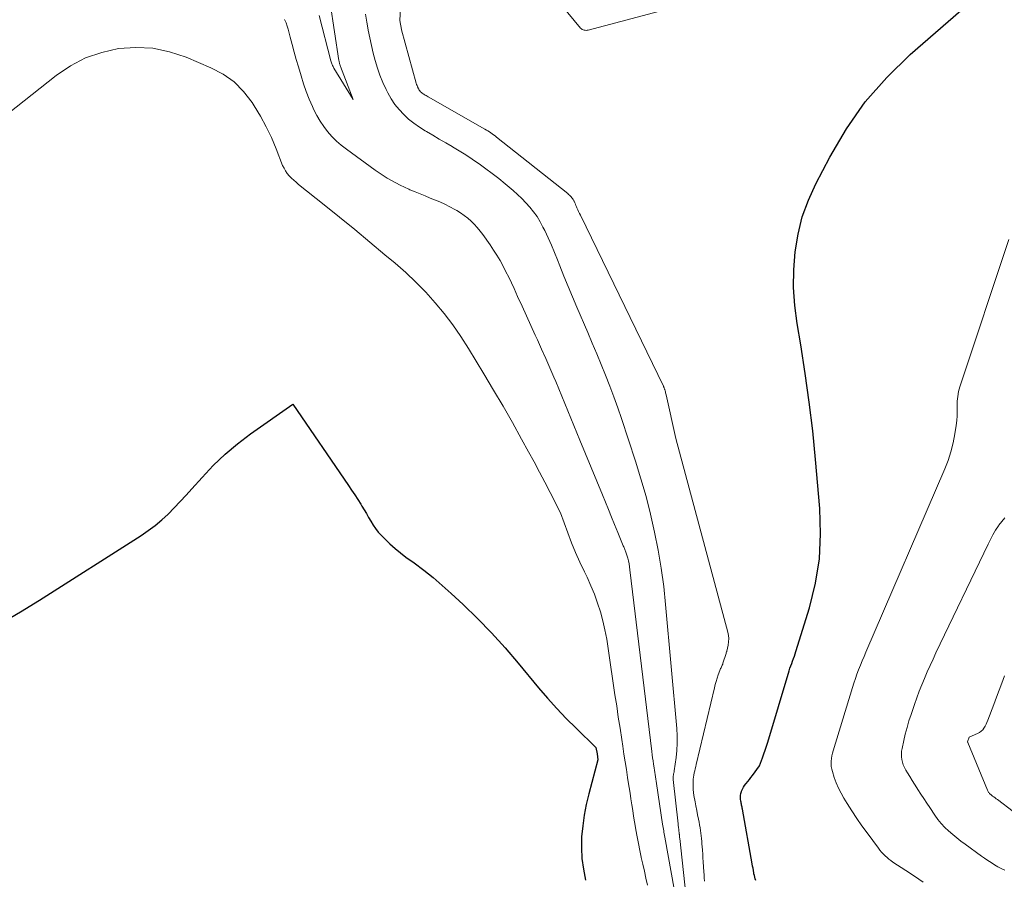
# Model space of a CAD drawing. Units: feet. Extents: x 1191672 to 1199172, y 7083870 to 7089450.
# Drawn here: x 1191904 to 1192032, y 7084192 to 7084304 of the extents above; entities that cross this region are included whole.
import ezdxf

# ---------------------------------------------------------------- set-up
doc = ezdxf.new("R2010")
doc.units = ezdxf.units.FT
doc.header["$MEASUREMENT"] = 0
doc.layers.add('Level 44', color=7, linetype='Continuous', lineweight=0)
doc.layers.add('Level 45', color=7, linetype='Continuous', lineweight=0)

msp = doc.modelspace()

# ---------------------------------------------------------------- linework, layer by layer
at = {"layer": 'Level 44', "color": 32, "linetype": 'Continuous', "lineweight": 30, "elevation": 2140, "flags": 128}
for points in [[(1191999.74, 7084192.03), (1191999.67, 7084192.25), (1191999.6, 7084192.48), (1191999.55, 7084192.71), (1191999.5, 7084192.94), (1191999.48, 7084193.06), (1191999.43, 7084193.35), (1191999.38, 7084193.64), (1191999.33, 7084193.94), (1191999.27, 7084194.23), (1191998, 7084201.34), (1191997.97, 7084201.47), (1191997.95, 7084201.6), (1191997.92, 7084201.74), (1191997.89, 7084201.87), (1191997.86, 7084202), (1191997.83, 7084202.14), (1191997.81, 7084202.27), (1191997.79, 7084202.41), (1191997.76, 7084202.64), (1191997.74, 7084202.9), (1191997.75, 7084203.15), (1191997.79, 7084203.39), (1191997.86, 7084203.64), (1191997.88, 7084203.69), (1191998, 7084203.95), (1191998.13, 7084204.21), (1191998.28, 7084204.44), (1191998.46, 7084204.67), (1191998.5, 7084204.72), (1191998.71, 7084204.96), (1191998.91, 7084205.21), (1191999.11, 7084205.47), (1191999.3, 7084205.73), (1192000.24, 7084207.02), (1192000.61, 7084208.04), (1192000.78, 7084208.56), (1192000.96, 7084209.07), (1192001.13, 7084209.59), (1192001.29, 7084210.11), (1192004.1, 7084219.42), (1192004.2, 7084219.74), (1192004.31, 7084220.06), (1192004.42, 7084220.37), (1192004.54, 7084220.68), (1192004.66, 7084220.99), (1192004.77, 7084221.31), (1192004.87, 7084221.62), (1192004.98, 7084221.94), (1192006.73, 7084227.63), (1192007.52, 7084230.82), (1192008.05, 7084234.03), (1192008.2, 7084237.28), (1192008.1, 7084240.56), (1192007.54, 7084246.96), (1192007.16, 7084250.71), (1192006.72, 7084254.46), (1192006.19, 7084258.2), (1192005.6, 7084261.93), (1192005.12, 7084264.73), (1192004.83, 7084267.05), (1192004.66, 7084269.39), (1192004.7, 7084271.72), (1192004.86, 7084274.07), (1192005.25, 7084276.37), (1192005.8, 7084278.63), (1192006.6, 7084280.81), (1192007.56, 7084282.94), (1192009.38, 7084286.43), (1192011.57, 7084290.12), (1192014, 7084293.61), (1192016.82, 7084296.81), (1192019.88, 7084299.81), (1192029.78, 7084308.45)], [(1191901.3, 7084225.62), (1191903.81, 7084227.08), (1191906.29, 7084228.6), (1191919.55, 7084237.06), (1191920.48, 7084237.7), (1191921.38, 7084238.37), (1191922.23, 7084239.1), (1191923.06, 7084239.86), (1191923.86, 7084240.66), (1191924.65, 7084241.47), (1191925.41, 7084242.3), (1191926.17, 7084243.14), (1191927.5, 7084244.64), (1191928.96, 7084246.19), (1191930.49, 7084247.66), (1191932.11, 7084249.02), (1191933.81, 7084250.3), (1191939.33, 7084254.19), (1191946.61, 7084243.56), (1191947.01, 7084242.96), (1191947.41, 7084242.36), (1191947.8, 7084241.75), (1191948.19, 7084241.14), (1191948.35, 7084240.88), (1191948.65, 7084240.4), (1191948.95, 7084239.91), (1191949.23, 7084239.41), (1191949.51, 7084238.91), (1191949.8, 7084238.42), (1191950.12, 7084237.95), (1191950.48, 7084237.51), (1191950.86, 7084237.09), (1191951.34, 7084236.61), (1191951.99, 7084235.98), (1191952.67, 7084235.38), (1191953.37, 7084234.8), (1191954.09, 7084234.25), (1191955.16, 7084233.48), (1191956.42, 7084232.54), (1191957.65, 7084231.56), (1191958.84, 7084230.54), (1191960.01, 7084229.49), (1191961.55, 7084228.06), (1191963.43, 7084226.23), (1191965.26, 7084224.36), (1191967.02, 7084222.41), (1191968.73, 7084220.42), (1191971.39, 7084217.2), (1191972.57, 7084215.83), (1191973.77, 7084214.49), (1191975.02, 7084213.18), (1191976.29, 7084211.91), (1191978.89, 7084209.4), (1191979.03, 7084208.59), (1191979.15, 7084207.78), (1191977.96, 7084203.37), (1191977.63, 7084201.98), (1191977.35, 7084200.58), (1191977.16, 7084199.17), (1191977.02, 7084197.75), (1191976.99, 7084196.33), (1191977.05, 7084194.91), (1191977.24, 7084193.51), (1191977.52, 7084192.11)]]:
    msp.add_lwpolyline(points, dxfattribs=at)
at = {"layer": 'Level 45', "color": 32, "linetype": 'Continuous', "lineweight": 0, "flags": 128}
for points, elevation in [([(1191961.35, 7084322.08), (1191976.88, 7084303.26), (1191976.98, 7084303.16), (1191977.09, 7084303.08), (1191977.21, 7084303.02), (1191977.34, 7084302.98), (1191977.48, 7084302.96), (1191977.62, 7084302.95), (1191977.76, 7084302.96), (1191977.89, 7084302.99), (1191992.78, 7084307)], 2138), ([(1191993.04, 7084191.96), (1191993.02, 7084192.38), (1191993, 7084192.79), (1191992.97, 7084193.2), (1191992.88, 7084194.48), (1191992.84, 7084194.99), (1191992.81, 7084195.49), (1191992.77, 7084196), (1191992.74, 7084196.5), (1191992.72, 7084196.79), (1191992.69, 7084197.15), (1191992.66, 7084197.51), (1191992.62, 7084197.87), (1191992.58, 7084198.23), (1191992.52, 7084198.58), (1191992.47, 7084198.94), (1191992.41, 7084199.29), (1191992.34, 7084199.65), (1191992.26, 7084200.07), (1191992.15, 7084200.63), (1191992.04, 7084201.2), (1191991.93, 7084201.77), (1191991.82, 7084202.33), (1191991.67, 7084203.15), (1191991.61, 7084203.54), (1191991.57, 7084203.94), (1191991.55, 7084204.33), (1191991.55, 7084204.73), (1191991.56, 7084204.97), (1191991.57, 7084205.25), (1191991.6, 7084205.53), (1191991.65, 7084205.81), (1191991.71, 7084206.08), (1191991.78, 7084206.36), (1191991.85, 7084206.63), (1191991.91, 7084206.91), (1191991.98, 7084207.18), (1191994.34, 7084217.18), (1191994.45, 7084217.61), (1191994.56, 7084218.03), (1191994.7, 7084218.45), (1191994.84, 7084218.87), (1191995.05, 7084219.46), (1191995.09, 7084219.58), (1191995.14, 7084219.7), (1191995.2, 7084219.81), (1191995.26, 7084219.92), (1191995.32, 7084220.04), (1191995.37, 7084220.15), (1191995.42, 7084220.27), (1191995.46, 7084220.39), (1191995.86, 7084221.68), (1191995.87, 7084221.7), (1191995.87, 7084221.73), (1191995.88, 7084221.75), (1191995.89, 7084221.77), (1191995.92, 7084221.86), (1191995.93, 7084221.89), (1191995.94, 7084221.91), (1191995.94, 7084221.93), (1191995.95, 7084221.95), (1191996.14, 7084222.75), (1191996.2, 7084223.18), (1191996.23, 7084223.6), (1191996.19, 7084224.02), (1191996.11, 7084224.44), (1191989.3, 7084249.73), (1191988.05, 7084255.39), (1191988.01, 7084255.53), (1191987.98, 7084255.67), (1191987.94, 7084255.8), (1191987.91, 7084255.94), (1191987.86, 7084256.09), (1191987.84, 7084256.15), (1191987.82, 7084256.21), (1191987.8, 7084256.26), (1191987.78, 7084256.32), (1191987.76, 7084256.37), (1191987.73, 7084256.43), (1191987.71, 7084256.48), (1191987.68, 7084256.53), (1191976.85, 7084278.83), (1191976.73, 7084279.07), (1191976.62, 7084279.31), (1191976.51, 7084279.56), (1191976.41, 7084279.8), (1191976.36, 7084279.93), (1191976.28, 7084280.11), (1191976.2, 7084280.29), (1191976.11, 7084280.47), (1191976.03, 7084280.65), (1191975.99, 7084280.73), (1191975.92, 7084280.87), (1191975.84, 7084281), (1191975.75, 7084281.12), (1191975.65, 7084281.23), (1191975.55, 7084281.34), (1191975.44, 7084281.45), (1191975.32, 7084281.55), (1191975.21, 7084281.65), (1191965.9, 7084289.04), (1191965.72, 7084289.18), (1191965.54, 7084289.32), (1191965.36, 7084289.45), (1191965.17, 7084289.58), (1191964.98, 7084289.71), (1191964.79, 7084289.83), (1191964.6, 7084289.95), (1191964.4, 7084290.06), (1191957.01, 7084294.29), (1191956.87, 7084294.36), (1191956.74, 7084294.44), (1191956.61, 7084294.52), (1191956.47, 7084294.6), (1191956.45, 7084294.62), (1191956.33, 7084294.69), (1191956.22, 7084294.77), (1191956.11, 7084294.86), (1191956.01, 7084294.95), (1191955.92, 7084295.05), (1191955.83, 7084295.16), (1191955.76, 7084295.27), (1191955.69, 7084295.39), (1191955.67, 7084295.44), (1191955.6, 7084295.59), (1191955.54, 7084295.74), (1191955.49, 7084295.9), (1191955.44, 7084296.06), (1191953.5, 7084303.04), (1191953.5, 7084303.06), (1191953.31, 7084304.23), (1191953.85, 7084314.5)], 2138), ([(1191942.76, 7084304.91), (1191944.31, 7084298.98), (1191944.35, 7084298.85), (1191944.39, 7084298.73), (1191944.43, 7084298.6), (1191944.47, 7084298.48), (1191944.52, 7084298.36), (1191944.58, 7084298.25), (1191944.64, 7084298.13), (1191944.7, 7084298.02), (1191947.23, 7084293.92), (1191945.57, 7084298.22), (1191945.53, 7084298.32), (1191945.5, 7084298.42), (1191945.47, 7084298.52), (1191945.44, 7084298.62), (1191945.42, 7084298.71), (1191945.39, 7084298.81), (1191945.37, 7084298.92), (1191945.36, 7084299.02), (1191944.23, 7084306.51)], 2134), ([(1191990.59, 7084190.28), (1191989.81, 7084197.55), (1191989.8, 7084197.67), (1191989.79, 7084197.8), (1191989.78, 7084197.92), (1191989.77, 7084198.04), (1191989.76, 7084198.11), (1191989.75, 7084198.2), (1191989.74, 7084198.28), (1191989.73, 7084198.37), (1191989.72, 7084198.45), (1191989.71, 7084198.53), (1191989.7, 7084198.62), (1191989.69, 7084198.7), (1191989.68, 7084198.79), (1191989.66, 7084198.89), (1191989.64, 7084199.03), (1191989.62, 7084199.17), (1191989.6, 7084199.31), (1191989.59, 7084199.45), (1191988.98, 7084205.22), (1191988.98, 7084205.33), (1191988.97, 7084205.44), (1191988.97, 7084205.55), (1191988.98, 7084205.66), (1191988.98, 7084205.72), (1191988.99, 7084205.8), (1191989, 7084205.88), (1191989.02, 7084205.95), (1191989.03, 7084206.03), (1191989.05, 7084206.11), (1191989.07, 7084206.18), (1191989.08, 7084206.26), (1191989.09, 7084206.34), (1191989.33, 7084208.08), (1191989.42, 7084209.02), (1191989.48, 7084209.97), (1191989.47, 7084210.92), (1191989.42, 7084211.87), (1191987.97, 7084228.05), (1191987.72, 7084230.42), (1191987.4, 7084232.8), (1191987, 7084235.15), (1191986.54, 7084237.5), (1191986, 7084239.83), (1191985.42, 7084242.15), (1191984.75, 7084244.45), (1191984.04, 7084246.74), (1191982.22, 7084252.3), (1191981.74, 7084253.72), (1191981.23, 7084255.14), (1191980.7, 7084256.55), (1191980.14, 7084257.96), (1191979.57, 7084259.35), (1191978.99, 7084260.75), (1191978.41, 7084262.14), (1191977.82, 7084263.53), (1191976.39, 7084266.86), (1191975.82, 7084268.2), (1191975.26, 7084269.55), (1191974.71, 7084270.9), (1191974.18, 7084272.25), (1191973.87, 7084273.02), (1191973.48, 7084273.98), (1191973.07, 7084274.94), (1191972.64, 7084275.89), (1191972.2, 7084276.83), (1191971.96, 7084277.3), (1191971.6, 7084277.99), (1191971.2, 7084278.65), (1191970.75, 7084279.28), (1191970.27, 7084279.89), (1191969.75, 7084280.47), (1191969.22, 7084281.03), (1191968.65, 7084281.56), (1191968.07, 7084282.07), (1191967.02, 7084282.94), (1191966.2, 7084283.61), (1191965.36, 7084284.26), (1191964.51, 7084284.9), (1191963.65, 7084285.52), (1191963.56, 7084285.59), (1191962.73, 7084286.16), (1191961.9, 7084286.71), (1191961.04, 7084287.24), (1191960.18, 7084287.76), (1191960.14, 7084287.79), (1191959.29, 7084288.28), (1191958.45, 7084288.78), (1191957.6, 7084289.27), (1191956.76, 7084289.76), (1191956.6, 7084289.86), (1191955.85, 7084290.33), (1191955.13, 7084290.83), (1191954.45, 7084291.39), (1191953.8, 7084291.98), (1191953.2, 7084292.62), (1191952.65, 7084293.3), (1191952.17, 7084294.03), (1191951.74, 7084294.79), (1191951.52, 7084295.23), (1191951.09, 7084296.15), (1191950.7, 7084297.09), (1191950.37, 7084298.04), (1191950.08, 7084299.02), (1191949.83, 7084300), (1191949.59, 7084300.99), (1191949.38, 7084301.98), (1191949.18, 7084302.98), (1191949.18, 7084303.02), (1191949, 7084304.04), (1191948.82, 7084305.07)], 2136), ([(1191938.25, 7084304.35), (1191938.46, 7084303.95), (1191938.62, 7084303.52), (1191938.75, 7084303.09), (1191939.01, 7084302.05), (1191939.26, 7084301.09), (1191939.52, 7084300.13), (1191939.78, 7084299.17), (1191940.06, 7084298.21), (1191940.41, 7084297), (1191940.73, 7084295.98), (1191941.08, 7084294.97), (1191941.48, 7084293.98), (1191941.9, 7084293), (1191942.09, 7084292.59), (1191942.48, 7084291.84), (1191942.89, 7084291.11), (1191943.37, 7084290.42), (1191943.87, 7084289.75), (1191944.43, 7084289.12), (1191945.02, 7084288.52), (1191945.65, 7084287.96), (1191946.32, 7084287.45), (1191950.09, 7084284.71), (1191950.61, 7084284.35), (1191951.13, 7084284), (1191951.66, 7084283.67), (1191952.21, 7084283.36), (1191952.76, 7084283.06), (1191953.32, 7084282.77), (1191953.89, 7084282.5), (1191954.46, 7084282.24), (1191954.62, 7084282.17), (1191955.28, 7084281.89), (1191955.94, 7084281.62), (1191956.6, 7084281.35), (1191957.26, 7084281.08), (1191957.83, 7084280.86), (1191958.5, 7084280.57), (1191959.17, 7084280.27), (1191959.82, 7084279.94), (1191960.46, 7084279.59), (1191960.72, 7084279.44), (1191961.22, 7084279.14), (1191961.7, 7084278.81), (1191962.15, 7084278.45), (1191962.59, 7084278.06), (1191963, 7084277.65), (1191963.4, 7084277.22), (1191963.77, 7084276.77), (1191964.12, 7084276.31), (1191965.07, 7084274.97), (1191965.52, 7084274.29), (1191965.96, 7084273.61), (1191966.38, 7084272.91), (1191966.77, 7084272.2), (1191967.14, 7084271.47), (1191967.51, 7084270.75), (1191967.86, 7084270.01), (1191968.2, 7084269.27), (1191968.67, 7084268.24), (1191969.24, 7084266.98), (1191969.81, 7084265.72), (1191970.38, 7084264.47), (1191970.96, 7084263.21), (1191971.25, 7084262.57), (1191971.8, 7084261.35), (1191972.34, 7084260.14), (1191972.88, 7084258.92), (1191973.4, 7084257.69), (1191973.64, 7084257.14), (1191974.04, 7084256.19), (1191974.44, 7084255.24), (1191974.83, 7084254.28), (1191975.23, 7084253.33), (1191975.62, 7084252.37), (1191976.01, 7084251.42), (1191976.4, 7084250.46), (1191976.79, 7084249.51), (1191979.74, 7084242.35), (1191980.14, 7084241.39), (1191980.53, 7084240.43), (1191980.91, 7084239.46), (1191981.3, 7084238.5), (1191981.72, 7084237.44), (1191981.9, 7084237), (1191982.08, 7084236.58), (1191982.26, 7084236.15), (1191982.45, 7084235.72), (1191982.51, 7084235.59), (1191982.66, 7084235.23), (1191982.79, 7084234.86), (1191982.92, 7084234.49), (1191983.03, 7084234.12), (1191983.12, 7084233.74), (1191983.2, 7084233.35), (1191983.27, 7084232.97), (1191983.32, 7084232.58), (1191986.18, 7084208.86), (1191986.23, 7084208.45), (1191986.28, 7084208.05), (1191986.33, 7084207.65), (1191986.39, 7084207.24), (1191986.42, 7084207.01), (1191986.47, 7084206.72), (1191986.51, 7084206.44), (1191986.55, 7084206.15), (1191986.6, 7084205.86), (1191986.64, 7084205.58), (1191986.69, 7084205.29), (1191986.73, 7084205), (1191986.78, 7084204.72), (1191987.58, 7084199.4), (1191987.62, 7084199.19), (1191987.65, 7084198.97), (1191987.69, 7084198.76), (1191987.72, 7084198.55), (1191987.76, 7084198.34), (1191987.79, 7084198.13), (1191987.83, 7084197.92), (1191987.87, 7084197.71), (1191989.15, 7084190.71)], 2136), ([(1191895.89, 7084287.13), (1191908.44, 7084297.07), (1191910.32, 7084298.33), (1191912.29, 7084299.37), (1191914.4, 7084300.08), (1191916.6, 7084300.58), (1191918.86, 7084300.72), (1191921.08, 7084300.62), (1191923.25, 7084300.15), (1191925.4, 7084299.45), (1191928.65, 7084298.08), (1191930.23, 7084297.24), (1191931.68, 7084296.23), (1191932.92, 7084294.97), (1191934.02, 7084293.55), (1191934.3, 7084293.12), (1191935.11, 7084291.77), (1191935.87, 7084290.39), (1191936.54, 7084288.97), (1191937.16, 7084287.52), (1191938.01, 7084285.34), (1191938.19, 7084284.97), (1191938.38, 7084284.62), (1191938.62, 7084284.29), (1191938.88, 7084283.98), (1191939.16, 7084283.68), (1191939.46, 7084283.4), (1191939.77, 7084283.13), (1191940.08, 7084282.86), (1191943.44, 7084280.18), (1191945.43, 7084278.58), (1191947.42, 7084276.96), (1191949.39, 7084275.33), (1191951.36, 7084273.69), (1191952.68, 7084272.58), (1191954.06, 7084271.36), (1191955.4, 7084270.1), (1191956.68, 7084268.78), (1191957.92, 7084267.42), (1191959.1, 7084266), (1191960.22, 7084264.54), (1191961.26, 7084263.02), (1191962.25, 7084261.47), (1191964.27, 7084258.13), (1191965.52, 7084256.02), (1191966.76, 7084253.91), (1191967.98, 7084251.78), (1191969.18, 7084249.64), (1191970.1, 7084247.96), (1191970.82, 7084246.65), (1191971.53, 7084245.33), (1191972.22, 7084244.01), (1191972.9, 7084242.67), (1191974.24, 7084240), (1191975.2, 7084237.4), (1191975.7, 7084236.11), (1191976.23, 7084234.83), (1191976.79, 7084233.56), (1191977.38, 7084232.31), (1191977.72, 7084231.62), (1191978.22, 7084230.51), (1191978.69, 7084229.39), (1191979.1, 7084228.24), (1191979.46, 7084227.09), (1191979.78, 7084225.91), (1191980.06, 7084224.73), (1191980.29, 7084223.53), (1191980.49, 7084222.33), (1191981.37, 7084216.29), (1191981.59, 7084214.83), (1191981.8, 7084213.37), (1191982.03, 7084211.91), (1191982.25, 7084210.45), (1191982.39, 7084209.58), (1191982.54, 7084208.55), (1191982.7, 7084207.53), (1191982.86, 7084206.51), (1191983.02, 7084205.48), (1191983.1, 7084204.93), (1191983.22, 7084204.18), (1191983.33, 7084203.44), (1191983.45, 7084202.69), (1191983.56, 7084201.94), (1191983.68, 7084201.19), (1191983.8, 7084200.45), (1191983.92, 7084199.7), (1191984.05, 7084198.96), (1191984.1, 7084198.66), (1191984.27, 7084197.76), (1191984.43, 7084196.87), (1191984.61, 7084195.98), (1191984.79, 7084195.09), (1191984.8, 7084195.06), (1191985, 7084194.16), (1191985.2, 7084193.26), (1191985.41, 7084192.36), (1191985.62, 7084191.46)], 2138), ([(1192021.56, 7084191.85), (1192020.45, 7084192.6), (1192019.33, 7084193.35), (1192017.64, 7084194.46), (1192017.37, 7084194.65), (1192017.11, 7084194.85), (1192016.86, 7084195.06), (1192016.61, 7084195.28), (1192016.37, 7084195.51), (1192016.15, 7084195.75), (1192015.93, 7084196), (1192015.73, 7084196.26), (1192014.26, 7084198.26), (1192013.58, 7084199.2), (1192012.92, 7084200.15), (1192012.28, 7084201.12), (1192011.66, 7084202.1), (1192011.23, 7084202.8), (1192010.86, 7084203.45), (1192010.53, 7084204.11), (1192010.24, 7084204.79), (1192009.98, 7084205.49), (1192009.73, 7084206.25), (1192009.64, 7084206.58), (1192009.58, 7084206.92), (1192009.56, 7084207.26), (1192009.56, 7084207.61), (1192009.6, 7084207.96), (1192009.65, 7084208.3), (1192009.73, 7084208.64), (1192009.82, 7084208.98), (1192012.34, 7084217.21), (1192012.53, 7084217.8), (1192012.73, 7084218.39), (1192012.94, 7084218.97), (1192013.16, 7084219.55), (1192013.39, 7084220.12), (1192013.62, 7084220.7), (1192013.86, 7084221.27), (1192014.1, 7084221.84), (1192024.4, 7084245.75), (1192024.83, 7084246.86), (1192025.2, 7084247.99), (1192025.48, 7084249.14), (1192025.71, 7084250.31), (1192025.88, 7084251.41), (1192025.96, 7084252.05), (1192026.01, 7084252.68), (1192026.03, 7084253.31), (1192026.02, 7084253.95), (1192026.02, 7084254.58), (1192026.08, 7084255.21), (1192026.2, 7084255.82), (1192026.36, 7084256.44), (1192032.76, 7084275.69)], 2142), ([(1192032.21, 7084193.39), (1192031.75, 7084193.61), (1192031.31, 7084193.85), (1192030.87, 7084194.11), (1192030.43, 7084194.38), (1192030.01, 7084194.66), (1192029.59, 7084194.95), (1192029.17, 7084195.24), (1192027.07, 7084196.77), (1192026.51, 7084197.18), (1192025.96, 7084197.61), (1192025.43, 7084198.05), (1192024.9, 7084198.51), (1192024.4, 7084198.98), (1192023.93, 7084199.49), (1192023.49, 7084200.02), (1192023.08, 7084200.58), (1192022.43, 7084201.56), (1192022.04, 7084202.14), (1192021.65, 7084202.73), (1192021.27, 7084203.32), (1192020.89, 7084203.91), (1192020.76, 7084204.12), (1192020.45, 7084204.61), (1192020.14, 7084205.11), (1192019.83, 7084205.6), (1192019.52, 7084206.1), (1192019.3, 7084206.46), (1192019.13, 7084206.78), (1192018.98, 7084207.12), (1192018.87, 7084207.47), (1192018.78, 7084207.83), (1192018.74, 7084208.2), (1192018.73, 7084208.56), (1192018.76, 7084208.93), (1192018.82, 7084209.29), (1192019.04, 7084210.3), (1192019.24, 7084211.16), (1192019.47, 7084212.02), (1192019.72, 7084212.87), (1192020, 7084213.71), (1192020.45, 7084215.03), (1192020.75, 7084215.88), (1192021.07, 7084216.74), (1192021.4, 7084217.58), (1192021.75, 7084218.42), (1192022.11, 7084219.26), (1192022.48, 7084220.09), (1192022.86, 7084220.92), (1192023.25, 7084221.74), (1192030.04, 7084235.92), (1192030.35, 7084236.53), (1192030.67, 7084237.14), (1192031.03, 7084237.73), (1192031.39, 7084238.31), (1192031.45, 7084238.39), (1192031.83, 7084238.9), (1192032.24, 7084239.37)], 2144), ([(1192033.31, 7084201.06), (1192031.27, 7084202.6), (1192031.11, 7084202.72), (1192030.95, 7084202.84), (1192030.79, 7084202.95), (1192030.64, 7084203.07), (1192030.49, 7084203.18), (1192030.41, 7084203.25), (1192030.33, 7084203.32), (1192030.25, 7084203.39), (1192030.18, 7084203.47), (1192030.12, 7084203.55), (1192030.06, 7084203.64), (1192030.01, 7084203.73), (1192029.96, 7084203.83), (1192027.41, 7084210.05), (1192027.39, 7084210.08), (1192027.37, 7084210.11), (1192027.37, 7084210.14), (1192027.57, 7084210.74), (1192028.68, 7084211.22), (1192028.93, 7084211.35), (1192029.15, 7084211.51), (1192029.34, 7084211.71), (1192029.51, 7084211.93), (1192029.65, 7084212.18), (1192029.78, 7084212.43), (1192029.9, 7084212.68), (1192030.01, 7084212.95), (1192030.81, 7084215.03), (1192031.16, 7084215.96), (1192031.51, 7084216.89), (1192031.85, 7084217.81), (1192032.2, 7084218.74)], 2146)]:
    msp.add_lwpolyline(points, dxfattribs=dict(at, elevation=elevation))

doc.saveas('drawing.dxf')
